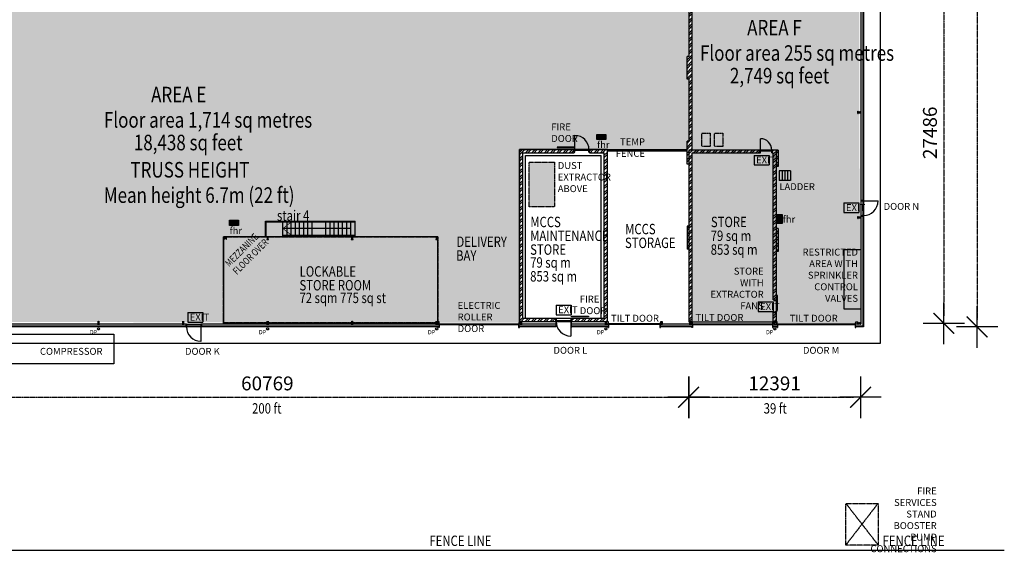
# Model space of a CAD drawing. Units: millimetres. Extents: x 68775 to 195360, y 13653 to 99225.
# Drawn here: x 124355 to 195360, y 13653 to 52062 of the extents above; entities that cross this region are included whole.
import ezdxf

# ---------------------------------------------------------------- set-up
doc = ezdxf.new("R2010")
doc.units = ezdxf.units.MM
doc.header["$MEASUREMENT"] = 0
for name, pattern in [('ACAD_ISO02W100', [15, 12, -3]), ('CENTER', [50.8, 31.75, -6.35, 6.35, -6.35]), ('DASHED', [19.05, 12.7, -6.35])]:
    doc.linetypes.add(name, pattern=pattern)
for name, color, linetype in [('A-ARROWS', 1, 'Continuous'), ('A-BRICKWORK', 3, 'Continuous'), ('A-COLUMNS', 5, 'Continuous'), ('A-DOORS', 1, 'Continuous'), ('A-DP', 1, 'Continuous'), ('a-fire', 9, 'Continuous'), ('A-GRID LINES', 8, 'CENTER'), ('A-HATCH', 5, 'Continuous'), ('A-MEZZ HATCH', 5, 'DASHED'), ('A-NOTES', 2, 'Continuous'), ('A-STEELWORK', 6, 'Continuous'), ('A-TEXT', 7, 'Continuous'), ('A-TEXT NOTES', 7, 'Continuous'), ('A-WALL FRAMING', 6, 'Continuous'), ('B-FLOOR DET', 5, 'Continuous'), ('B-OVER', 8, 'DASHED'), ('DIMENSIONS', 8, 'Continuous'), ('TINT E', 150, 'Continuous'), ('TINT F', 100, 'Continuous')]:
    doc.layers.add(name, color=color, linetype=linetype)
doc.styles.add('RomanS', font='romans.shx', dxfattribs={"width": 0.8})
doc.styles.add('SWISS', font='swissc.ttf', dxfattribs={"width": 0.8})
doc.dimstyles.new('hassell', dxfattribs={"dimscale": 500, "dimtxt": 2, "dimasz": 1, "dimexe": 125, "dimexo": 125, "dimgap": 1, "dimtad": 1, "dimdec": 0, "dimzin": 1, "dimdsep": 46, "dimtxsty": 'RomanS', "dimblk": 'A497', "dimcen": 2, "dimse1": 1, "dimse2": 1, "dimclrd": 256, "dimclrt": 256, "dimaunit": 1, "dimazin": 0, "dimtfac": 1, "dimtdec": 0, "dimtofl": 0, "dimtmove": 0, "dimatfit": 2, "dimldrblk": 'A496', "dimfxl": 0, "dimtolj": 1, "dimtzin": 0, "dimlwd": -1, "dimarcsym": 0})
pattern_1 = [(45, (0, 0), (-224.5064, 224.5064), []), (45, (0, 158.75), (-224.5064, 224.5064), [])]

# ---------------------------------------------------------------- blocks, each defined once
blk = doc.blocks.new('A$C5E8D46D9')
at = {"layer": 'A-COLUMNS'}
for p, q in [((0, 203), (0, 195)), ((0, 203), (152, 203)), ((0, 195), (62, 195)), ((0, 8), (62, 8)), ((0, 8), (0, 0)), ((72, 185), (72, 18)), ((80, 185), (80, 18)), ((90, 195), (152, 195)), ((90, 8), (152, 8)), ((152, 203), (152, 195)), ((152, 0), (152, 8)), ((0, 0), (152, 0))]:
    blk.add_line(p, q, dxfattribs=at)
for centre, start, end in [((62, 185), 0, 90), ((62, 18), 270, 0), ((90, 185), 90, 180), ((90, 18), 180, 270)]:
    blk.add_arc(centre, 10, start, end, dxfattribs=at)
at = {"layer": 'A-GRID LINES'}
for p, q in [((0, 101), (152, 101)), ((76, 203), (76, 0))]:
    blk.add_line(p, q, dxfattribs=at)
blk = doc.blocks.new('A$C0801352B')
at = {"layer": 'A-COLUMNS'}
for p, q in [((0, 152), (0, 144)), ((0, 152), (127, 152)), ((0, 144), (49, 144)), ((0, 8), (0, 0)), ((0, 8), (49, 8)), ((0, 0), (127, 0)), ((59, 134), (59, 18)), ((67, 134), (67, 18)), ((77, 144), (127, 144)), ((77, 8), (127, 8)), ((127, 152), (127, 144)), ((127, 0), (127, 8))]:
    blk.add_line(p, q, dxfattribs=at)
for centre, start, end in [((49, 134), 0, 90), ((49, 18), 270, 0), ((77, 134), 90, 180), ((77, 18), 180, 270)]:
    blk.add_arc(centre, 10, start, end, dxfattribs=at)
at = {"layer": 'A-GRID LINES'}
for p, q in [((0, 76), (127, 76)), ((63, 152), (63, 0))]:
    blk.add_line(p, q, dxfattribs=at)
blk = doc.blocks.new('A$C735859C1')
at = {"layer": 'A-COLUMNS', "linetype": 'Continuous'}
for p, q in [((75, 180), (0, 180)), ((0, 180), (0, 172)), ((57, 172), (0, 172)), ((0, 8), (0, 0)), ((0, 8), (57, 8)), ((67, 18), (67, 162)), ((75, 0), (75, 180)), ((0, 0), (75, 0))]:
    blk.add_line(p, q, dxfattribs=at)
for centre, start, end in [((57, 162), 0, 90), ((57, 18), 270, 0)]:
    blk.add_arc(centre, 10, start, end, dxfattribs=at)
at = {"layer": 'A-GRID LINES', "linetype": 'Continuous'}
for p, q in [((0, 90), (75, 90)), ((38, 180), (38, 0))]:
    blk.add_line(p, q, dxfattribs=at)
blk = doc.blocks.new('DP TWO')
blk.add_circle((0, 0), 75)
at = {"insert": (-98, -82), "char_height": 300, "width": 966.54, "attachment_point": 3, "style": 'SWISS'}
blk.add_mtext('DP', dxfattribs=at)
blk = doc.blocks.new('A497')
for p, q in [((0, 3), (0, -3)), ((3, 0), (-3, 0))]:
    blk.add_line(p, q)
at = {"const_width": 0.2}
blk.add_lwpolyline([(-1.5, -1.5), (1.5, 1.5)], dxfattribs=at)
blk = doc.blocks.new('*D46')
at = {"layer": 'Defpoints', "color": 0, "linetype": 'DASHED'}
for p in [(185198, 91484), (185198, 29910), (193401, 29910)]:
    blk.add_point(p, dxfattribs=at)
at = {"layer": 'DIMENSIONS', "linetype": 'DASHED'}
blk.add_line((193401, 90984), (193401, 30410), dxfattribs=at)
at = {"layer": 'DIMENSIONS', "linetype": 'DASHED', "xscale": 500, "yscale": 500, "zscale": 500}
for p, rotation in [((193401, 91484), 90), ((193401, 29910), 270)]:
    blk.add_blockref('A497', p, dxfattribs=dict(at, rotation=rotation))
at = {"layer": 'DIMENSIONS', "linetype": 'DASHED', "insert": (192401, 60697), "char_height": 1000, "attachment_point": 5, "rotation": 90, "style": 'RomanS'}
blk.add_mtext('\\A1;61574', dxfattribs=at)
blk = doc.blocks.new('A496')
blk.add_line((-3, 0), (0, 0))
at = {"const_width": 0.2}
blk.add_lwpolyline([(-1.12, 1.95), (0, 0), (-1.12, -1.95)], dxfattribs=at)
blk = doc.blocks.new('*D47')
at = {"layer": 'Defpoints', "color": 0, "linetype": 'DASHED'}
for p in [(111831, 30303), (172600, 30303), (172600, 24833)]:
    blk.add_point(p, dxfattribs=at)
at = {"layer": 'DIMENSIONS', "linetype": 'DASHED'}
blk.add_line((112331, 24833), (172100, 24833), dxfattribs=at)
at = {"layer": 'DIMENSIONS', "linetype": 'DASHED', "xscale": 500, "yscale": 500, "zscale": 500, "rotation": 180}
blk.add_blockref('A497', (111831, 24833), dxfattribs=at)
at = {"layer": 'DIMENSIONS', "linetype": 'DASHED', "xscale": 500, "yscale": 500, "zscale": 500}
blk.add_blockref('A497', (172600, 24833), dxfattribs=at)
at = {"layer": 'DIMENSIONS', "linetype": 'DASHED', "insert": (142215, 25833), "char_height": 1000, "attachment_point": 5, "style": 'RomanS'}
blk.add_mtext('\\A1;60769', dxfattribs=at)
blk = doc.blocks.new('*D48')
at = {"layer": 'Defpoints', "color": 0, "linetype": 'DASHED'}
for p in [(172600, 30303), (184990, 30162), (184990, 24833)]:
    blk.add_point(p, dxfattribs=at)
at = {"layer": 'DIMENSIONS', "linetype": 'DASHED'}
blk.add_line((173100, 24833), (184490, 24833), dxfattribs=at)
at = {"layer": 'DIMENSIONS', "linetype": 'DASHED', "xscale": 500, "yscale": 500, "zscale": 500, "rotation": 180}
blk.add_blockref('A497', (172600, 24833), dxfattribs=at)
at = {"layer": 'DIMENSIONS', "linetype": 'DASHED', "xscale": 500, "yscale": 500, "zscale": 500}
blk.add_blockref('A497', (184990, 24833), dxfattribs=at)
at = {"layer": 'DIMENSIONS', "linetype": 'DASHED', "insert": (178795, 25833), "char_height": 1000, "attachment_point": 5, "style": 'RomanS'}
blk.add_mtext('\\A1;12391', dxfattribs=at)
blk = doc.blocks.new('*D64')
at = {"layer": 'Defpoints', "color": 0, "linetype": 'DASHED'}
for p in [(186508, 57648), (186490, 30162), (190997, 30162)]:
    blk.add_point(p, dxfattribs=at)
at = {"layer": 'DIMENSIONS', "linetype": 'DASHED'}
blk.add_line((190997, 57148), (190997, 30662), dxfattribs=at)
at = {"layer": 'DIMENSIONS', "linetype": 'DASHED', "xscale": 500, "yscale": 500, "zscale": 500}
for p, rotation in [((190997, 57648), 90), ((190997, 30162), 270)]:
    blk.add_blockref('A497', p, dxfattribs=dict(at, rotation=rotation))
at = {"layer": 'DIMENSIONS', "linetype": 'DASHED', "insert": (189997, 43905), "char_height": 1000, "attachment_point": 5, "rotation": 90, "style": 'RomanS'}
blk.add_mtext('\\A1;27486', dxfattribs=at)

msp = doc.modelspace()

# ---------------------------------------------------------------- hatches: boundary and pattern name
at = {"layer": 'A-HATCH'}
h = msp.add_hatch(dxfattribs=at)
h.set_pattern_fill('STEEL', color=256, scale=100, style=0)
h.set_pattern_definition(pattern_1)
h.paths.add_polyline_path([(175754.8, 54826.3), (172829.8, 54826.3), (172829.8, 54674.3), (172599.8, 54674.3), (172599.8, 49418.8), (172479.8, 49418.8), (172479.8, 47768.8), (172599.8, 47768.8), (172599.8, 43301.8), (172479.8, 43301.8), (172479.8, 41651.8), (172599.8, 41651.8), (172599.8, 37179.8), (172479.8, 37179.8), (172479.8, 35517.8), (172599.8, 35517.8), (172599.8, 30302.8), (172638.8, 30302.8), (172790.8, 30302.8), (172829.8, 30302.8), (172829.8, 42430.3), (177730.8, 42430.3), (177730.8, 42470.3), (177730.8, 42660.3), (172829.8, 42660.3), (172829.8, 54596.3), (175984.8, 54596.3), (175984.8, 57648.3), (176703.8, 57648.3), (176703.8, 57878.3), (175754.8, 57878.3)])
h = msp.add_hatch(dxfattribs=at)
h.set_pattern_fill('STEEL', color=256, scale=100, style=0)
h.set_pattern_definition(pattern_1)
h.paths.add_polyline_path([(164344.8, 42462.8), (164344.8, 42502.8), (164344.8, 42692.8), (160407.8, 42692.8), (160407.8, 30302.8), (160446.8, 30302.8), (160598.8, 30302.8), (162995.8, 30302.8), (162995.8, 30532.8), (160637.8, 30532.8), (160637.8, 42462.8)])
h = msp.add_hatch(dxfattribs=at)
h.set_pattern_fill('STEEL', color=256, scale=100, style=0)
h.set_pattern_definition(pattern_1)
h.paths.add_polyline_path([(166503.8, 30532.8), (164145.8, 30532.8), (164145.8, 30302.8), (166542.8, 30302.8), (166542.8, 30302.8), (166694.8, 30302.8), (166733.8, 30302.8), (166733.8, 42692.8), (165454.8, 42692.8), (165454.8, 42502.8), (165454.8, 42462.8), (166503.8, 42462.8)])
h = msp.add_hatch(dxfattribs=at)
h.set_pattern_fill('STEEL', color=256, scale=100, style=0)
h.set_pattern_definition(pattern_1)
h.paths.add_polyline_path([(178925.8, 41485.3), (179045.8, 41485.3), (179045.8, 42660.3), (178640.8, 42660.3), (178640.8, 42470.3), (178640.8, 42430.3), (178695.8, 42430.3), (178695.8, 31849.3), (178735.8, 31849.3), (178925.8, 31849.3), (178925.8, 35354.3), (179045.8, 35354.3), (179045.8, 37001.3), (178925.8, 37001.3)])
h = msp.add_hatch(dxfattribs=at)
h.set_pattern_fill('STEEL', color=256, scale=100, style=0)
h.set_pattern_definition(pattern_1)
h.paths.add_polyline_path([(178925.8, 30939.3), (178735.8, 30939.3), (178695.8, 30939.3), (178695.8, 30302.8), (178734.8, 30302.8), (178886.8, 30302.8), (178925.8, 30302.8)])

# ---------------------------------------------------------------- linework, layer by layer
at = {"layer": 'A-ARROWS'}
msp.add_line((148238.8, 37001.8), (143338.8, 37001.8), dxfattribs=at)
at = {"layer": 'A-ARROWS', "const_width": 50}
msp.add_lwpolyline([(143938.8, 37476.8), (143338.8, 37001.8), (143938.8, 36526.8)], dxfattribs=at)
at = {"layer": 'A-BRICKWORK'}
for p, q in [((172599.8, 57878.3), (172599.8, 49418.8)), ((172829.8, 54596.3), (172829.8, 42660.3)), ((172599.8, 49418.8), (172479.8, 49418.8)), ((172479.8, 47768.8), (172479.8, 49418.8)), ((172599.8, 47768.8), (172479.8, 47768.8)), ((172599.8, 47768.8), (172599.8, 43301.8)), ((160407.8, 30302.8), (160407.8, 42692.8)), ((160407.8, 42692.8), (164344.8, 42692.8)), ((165454.8, 42692.8), (166733.8, 42692.8)), ((166733.8, 30302.8), (166733.8, 42692.8)), ((172599.8, 43301.8), (172479.8, 43301.8)), ((172479.8, 41651.8), (172479.8, 43301.8)), ((177730.8, 42660.3), (172829.8, 42660.3)), ((179045.8, 42660.3), (178640.8, 42660.3)), ((179045.8, 42660.3), (179045.8, 41485.3)), ((160637.8, 30532.8), (160637.8, 42462.8)), ((160637.8, 42462.8), (164344.8, 42462.8)), ((164344.8, 42502.8), (164344.8, 42462.8)), ((165454.8, 42502.8), (165454.8, 42462.8)), ((165454.8, 42462.8), (166503.8, 42462.8)), ((166503.8, 30532.8), (166503.8, 42462.8)), ((172829.8, 42430.3), (172829.8, 30302.8)), ((177730.8, 42430.3), (172829.8, 42430.3)), ((177730.8, 42470.3), (177730.8, 42430.3)), ((178640.8, 42470.3), (178640.8, 42430.3)), ((178695.8, 42430.3), (178640.8, 42430.3)), ((178695.8, 31849.3), (178695.8, 42430.3)), ((172599.8, 41651.8), (172479.8, 41651.8)), ((172599.8, 41651.8), (172599.8, 37179.8)), ((179045.8, 41485.3), (178925.8, 41485.3)), ((178925.8, 37001.3), (178925.8, 41485.3)), ((172599.8, 37179.8), (172479.8, 37179.8)), ((172479.8, 37179.8), (172479.8, 35517.8)), ((179045.8, 37001.3), (178925.8, 37001.3)), ((179045.8, 37001.3), (179045.8, 35354.3)), ((172599.8, 35517.8), (172479.8, 35517.8)), ((172599.8, 35517.8), (172599.8, 30302.8)), ((179045.8, 35354.3), (178925.8, 35354.3)), ((178925.8, 31849.3), (178925.8, 35354.3)), ((160637.8, 30532.8), (160637.8, 32378.1)), ((166503.8, 30532.8), (166503.8, 31598.6)), ((178735.8, 31849.3), (178695.8, 31849.3)), ((160637.8, 30532.8), (162995.8, 30532.8)), ((162995.8, 30532.8), (162995.8, 30302.8)), ((164145.8, 30532.8), (164145.8, 30302.8)), ((164145.8, 30532.8), (166503.8, 30532.8)), ((178695.8, 30302.8), (178695.8, 30939.3)), ((178735.8, 30939.3), (178695.8, 30939.3)), ((178925.8, 30302.8), (178925.8, 30939.3)), ((160446.8, 30302.8), (160407.8, 30302.8)), ((160598.8, 30302.8), (162995.8, 30302.8)), ((164145.8, 30302.8), (166542.8, 30302.8)), ((166694.8, 30302.8), (166733.8, 30302.8)), ((172638.8, 30302.8), (172599.8, 30302.8)), ((172829.8, 30302.8), (172790.8, 30302.8)), ((178734.8, 30302.8), (178695.8, 30302.8)), ((178886.8, 30302.8), (178925.8, 30302.8))]:
    msp.add_line(p, q, dxfattribs=at)
at = {"layer": 'A-COLUMNS'}
for p, q in [((154429.8, 30095.3), (154429.8, 30099.8)), ((154429.8, 30095.3), (154598.8, 30095.3)), ((154502.8, 30302.8), (154578.8, 30302.8)), ((154502.8, 30099.8), (154598.8, 30099.8)), ((154558.8, 29869.8), (154558.8, 29909.8)), ((154562.8, 30109.8), (154562.8, 30164.8)), ((154563.3, 29869.8), (154563.3, 29909.8)), ((154565.8, 30109.8), (154565.8, 30164.8)), ((154598.8, 29864.3), (154568.8, 29864.3)), ((154598.8, 29859.8), (154568.8, 29859.8)), ((154572.8, 30174.8), (154608.8, 30174.8)), ((154572.8, 30171.8), (154608.8, 30171.8)), ((154608.8, 30102.8), (154572.8, 30102.8)), ((154608.8, 30099.8), (154572.8, 30099.8)), ((154578.8, 30199.8), (154575.8, 30199.8)), ((154575.8, 30199.8), (154575.8, 30174.8)), ((154578.8, 30302.8), (154578.8, 30199.8)), ((154578.8, 30174.8), (154578.8, 30199.8)), ((154604.3, 30089.8), (154604.3, 29869.8)), ((154608.8, 30174.8), (154608.8, 30171.8)), ((154608.8, 30099.8), (154608.8, 30102.8)), ((154608.8, 30089.8), (154608.8, 29869.8)), ((160373.8, 30174.8), (160337.8, 30174.8)), ((160337.8, 30174.8), (160337.8, 30171.8)), ((160373.8, 30171.8), (160337.8, 30171.8)), ((160337.8, 30099.8), (160337.8, 30102.8)), ((160337.8, 30102.8), (160373.8, 30102.8)), ((160337.8, 30099.8), (160373.8, 30099.8)), ((160337.8, 30089.8), (160337.8, 29869.8)), ((160342.3, 30089.8), (160342.3, 29869.8)), ((160446.8, 30099.8), (160347.8, 30099.8)), ((160516.8, 30095.3), (160347.8, 30095.3)), ((160347.8, 29864.3), (160377.8, 29864.3)), ((160347.8, 29859.8), (160377.8, 29859.8)), ((160440.8, 30302.8), (160367.8, 30302.8)), ((160367.8, 30302.8), (160367.8, 30199.8)), ((160367.8, 30174.8), (160367.8, 30199.8)), ((160367.8, 30199.8), (160370.8, 30199.8)), ((160370.8, 30199.8), (160370.8, 30174.8)), ((160380.8, 30109.8), (160380.8, 30164.8)), ((160383.3, 29869.8), (160383.3, 29909.8)), ((160383.8, 30109.8), (160383.8, 30164.8)), ((160387.8, 29869.8), (160387.8, 29909.8)), ((160516.8, 30095.3), (160516.8, 30099.8)), ((163010.8, 29914.3), (162970.8, 29914.3)), ((162970.8, 29914.3), (162970.8, 29909.8)), ((163010.8, 29909.8), (162970.8, 29909.8)), ((163016.3, 30302.8), (163016.3, 29919.8)), ((163020.8, 30302.8), (163020.8, 29919.8)), ((164120.8, 30302.8), (164120.8, 29919.8)), ((164125.3, 30302.8), (164125.3, 29919.8)), ((164130.8, 29914.3), (164170.8, 29914.3)), ((164130.8, 29909.8), (164170.8, 29909.8)), ((164170.8, 29914.3), (164170.8, 29909.8)), ((166634.8, 30095.3), (166634.8, 30099.8)), ((166634.8, 30095.3), (166803.8, 30095.3)), ((166694.8, 30099.8), (166803.8, 30099.8)), ((166733.8, 30302.8), (166783.8, 30302.8)), ((166763.8, 29869.8), (166763.8, 29909.8)), ((166767.8, 30109.8), (166767.8, 30164.8)), ((166768.3, 29869.8), (166768.3, 29909.8)), ((166770.8, 30109.8), (166770.8, 30164.8)), ((166803.8, 29864.3), (166773.8, 29864.3)), ((166803.8, 29859.8), (166773.8, 29859.8)), ((166777.8, 30174.8), (166813.8, 30174.8)), ((166777.8, 30171.8), (166813.8, 30171.8)), ((166813.8, 30102.8), (166777.8, 30102.8)), ((166813.8, 30099.8), (166777.8, 30099.8)), ((166783.8, 30199.8), (166780.8, 30199.8)), ((166780.8, 30199.8), (166780.8, 30174.8)), ((166783.8, 30302.8), (166783.8, 30199.8)), ((166783.8, 30174.8), (166783.8, 30199.8)), ((166809.3, 30089.8), (166809.3, 29869.8)), ((166813.8, 30174.8), (166813.8, 30171.8)), ((166813.8, 30099.8), (166813.8, 30102.8)), ((166813.8, 30089.8), (166813.8, 29869.8)), ((170563.8, 30174.8), (170527.8, 30174.8)), ((170527.8, 30174.8), (170527.8, 30171.8)), ((170563.8, 30171.8), (170527.8, 30171.8)), ((170527.8, 30099.8), (170527.8, 30102.8)), ((170527.8, 30102.8), (170563.8, 30102.8)), ((170527.8, 30099.8), (170563.8, 30099.8)), ((170527.8, 30089.8), (170527.8, 29869.8)), ((170532.3, 30089.8), (170532.3, 29869.8)), ((170625.8, 30099.8), (170537.8, 30099.8)), ((170706.8, 30095.3), (170537.8, 30095.3)), ((170537.8, 29864.3), (170567.8, 29864.3)), ((170537.8, 29859.8), (170567.8, 29859.8)), ((170625.8, 30279.8), (170557.8, 30279.8)), ((170557.8, 30279.8), (170557.8, 30199.8)), ((170557.8, 30174.8), (170557.8, 30199.8)), ((170557.8, 30199.8), (170560.8, 30199.8)), ((170560.8, 30199.8), (170560.8, 30174.8)), ((170570.8, 30109.8), (170570.8, 30164.8)), ((170573.3, 29869.8), (170573.3, 29909.8)), ((170573.8, 30109.8), (170573.8, 30164.8)), ((170577.8, 29869.8), (170577.8, 29909.8)), ((170706.8, 30095.3), (170706.8, 30099.8)), ((172695.8, 30095.3), (172695.8, 30099.8)), ((172695.8, 30095.3), (172864.8, 30095.3)), ((172790.8, 30099.8), (172864.8, 30099.8)), ((172824.8, 29869.8), (172824.8, 29909.8)), ((172828.8, 30109.8), (172828.8, 30164.8)), ((172829.3, 29869.8), (172829.3, 29909.8)), ((172829.8, 30302.8), (172844.8, 30302.8)), ((172831.8, 30109.8), (172831.8, 30164.8)), ((172864.8, 29864.3), (172834.8, 29864.3)), ((172864.8, 29859.8), (172834.8, 29859.8)), ((172838.8, 30174.8), (172874.8, 30174.8)), ((172838.8, 30171.8), (172874.8, 30171.8)), ((172874.8, 30102.8), (172838.8, 30102.8)), ((172874.8, 30099.8), (172838.8, 30099.8)), ((172844.8, 30199.8), (172841.8, 30199.8)), ((172841.8, 30199.8), (172841.8, 30174.8)), ((172844.8, 30302.8), (172844.8, 30199.8)), ((172844.8, 30174.8), (172844.8, 30199.8)), ((172870.3, 30089.8), (172870.3, 29869.8)), ((172874.8, 30174.8), (172874.8, 30171.8)), ((172874.8, 30099.8), (172874.8, 30102.8)), ((172874.8, 30089.8), (172874.8, 29869.8)), ((178684.8, 30174.8), (178648.8, 30174.8)), ((178648.8, 30174.8), (178648.8, 30171.8)), ((178684.8, 30171.8), (178648.8, 30171.8)), ((178648.8, 30099.8), (178648.8, 30102.8)), ((178648.8, 30102.8), (178684.8, 30102.8)), ((178648.8, 30099.8), (178684.8, 30099.8)), ((178648.8, 30089.8), (178648.8, 29869.8)), ((178653.3, 30089.8), (178653.3, 29869.8)), ((178751.8, 30099.8), (178658.8, 30099.8)), ((178818.3, 30095.3), (178658.8, 30095.3)), ((178658.8, 29864.3), (178688.8, 29864.3)), ((178658.8, 29859.8), (178688.8, 29859.8)), ((178695.8, 30302.8), (178678.8, 30302.8)), ((178678.8, 30302.8), (178678.8, 30199.8)), ((178678.8, 30174.8), (178678.8, 30199.8)), ((178678.8, 30199.8), (178681.8, 30199.8)), ((178681.8, 30199.8), (178681.8, 30174.8)), ((178691.8, 30109.8), (178691.8, 30164.8)), ((178694.3, 29869.8), (178694.3, 29909.8)), ((178694.8, 30109.8), (178694.8, 30164.8)), ((178698.8, 29869.8), (178698.8, 29909.8)), ((178809.8, 30095.3), (178809.8, 30099.8)), ((178818.3, 30095.3), (178987.3, 30095.3)), ((178886.8, 30099.8), (178987.3, 30099.8)), ((178925.8, 30302.8), (178967.3, 30302.8)), ((178947.3, 29869.8), (178947.3, 29909.8)), ((178951.3, 30109.8), (178951.3, 30164.8)), ((178951.8, 29869.8), (178951.8, 29909.8)), ((178954.3, 30109.8), (178954.3, 30164.8)), ((178987.3, 29864.3), (178957.3, 29864.3)), ((178987.3, 29859.8), (178957.3, 29859.8)), ((178961.3, 30174.8), (178997.3, 30174.8)), ((178961.3, 30171.8), (178997.3, 30171.8)), ((178997.3, 30102.8), (178961.3, 30102.8)), ((178997.3, 30099.8), (178961.3, 30099.8)), ((178967.3, 30199.8), (178964.3, 30199.8)), ((178964.3, 30199.8), (178964.3, 30174.8)), ((178967.3, 30302.8), (178967.3, 30199.8)), ((178967.3, 30174.8), (178967.3, 30199.8)), ((178992.8, 30089.8), (178992.8, 29869.8)), ((178997.3, 30174.8), (178997.3, 30171.8)), ((178997.3, 30099.8), (178997.3, 30102.8)), ((178997.3, 30089.8), (178997.3, 29869.8)), ((184634.3, 30174.8), (184598.3, 30174.8)), ((184598.3, 30174.8), (184598.3, 30171.8)), ((184634.3, 30171.8), (184598.3, 30171.8)), ((184598.3, 30099.8), (184598.3, 30102.8)), ((184598.3, 30102.8), (184634.3, 30102.8)), ((184598.3, 30099.8), (184634.3, 30099.8)), ((184598.3, 30089.8), (184598.3, 29869.8)), ((184602.8, 30089.8), (184602.8, 29869.8)), ((184777.3, 30099.8), (184608.3, 30099.8)), ((184777.3, 30095.3), (184608.3, 30095.3)), ((184608.3, 29864.3), (184638.3, 29864.3)), ((184608.3, 29859.8), (184638.3, 29859.8)), ((184805.3, 30251.8), (184628.3, 30251.8)), ((184628.3, 30251.8), (184628.3, 30199.8)), ((184628.3, 30174.8), (184628.3, 30199.8)), ((184628.3, 30199.8), (184631.3, 30199.8)), ((184631.3, 30199.8), (184631.3, 30174.8)), ((184641.3, 30109.8), (184641.3, 30164.8)), ((184643.8, 29869.8), (184643.8, 29909.8)), ((184644.3, 30109.8), (184644.3, 30164.8)), ((184648.3, 29869.8), (184648.3, 29909.8)), ((184777.3, 30095.3), (184777.3, 30099.8))]:
    msp.add_line(p, q, dxfattribs=at)
for centre, radius, start, end in [((154568.8, 29869.8), 10, 180, 270), ((154572.8, 30164.8), 10, 90, 180), ((154572.8, 30109.8), 10, 180, 270), ((154568.8, 29869.8), 5.5, 180, 270), ((154572.8, 30164.8), 7, 90, 180), ((154572.8, 30109.8), 7, 180, 270), ((154598.8, 30089.8), 10, 0, 90), ((154598.8, 30089.8), 5.5, 0, 90), ((154598.8, 29869.8), 10, 270, 0), ((154598.8, 29869.8), 5.5, 270, 0), ((160347.8, 30089.8), 10, 90, 180), ((160347.8, 29869.8), 10, 180, 270), ((160347.8, 30089.8), 5.5, 90, 180), ((160347.8, 29869.8), 5.5, 180, 270), ((160373.8, 30164.8), 10, 0, 90), ((160373.8, 30164.8), 7, 0, 90), ((160373.8, 30109.8), 10, 270, 0), ((160373.8, 30109.8), 7, 270, 0), ((160377.8, 29869.8), 10, 270, 0), ((160377.8, 29869.8), 5.5, 270, 0), ((163010.8, 29919.8), 10, 270, 0), ((163010.8, 29919.8), 5.5, 270, 0), ((164130.8, 29919.8), 10, 180, 270), ((164130.8, 29919.8), 5.5, 180, 270), ((166773.8, 29869.8), 10, 180, 270), ((166777.8, 30164.8), 10, 90, 180), ((166777.8, 30109.8), 10, 180, 270), ((166773.8, 29869.8), 5.5, 180, 270), ((166777.8, 30164.8), 7, 90, 180), ((166777.8, 30109.8), 7, 180, 270), ((166803.8, 30089.8), 10, 0, 90), ((166803.8, 30089.8), 5.5, 0, 90), ((166803.8, 29869.8), 10, 270, 0), ((166803.8, 29869.8), 5.5, 270, 0), ((170537.8, 30089.8), 10, 90, 180), ((170537.8, 29869.8), 10, 180, 270), ((170537.8, 30089.8), 5.5, 90, 180), ((170537.8, 29869.8), 5.5, 180, 270), ((170563.8, 30164.8), 10, 0, 90), ((170563.8, 30164.8), 7, 0, 90), ((170563.8, 30109.8), 10, 270, 0), ((170563.8, 30109.8), 7, 270, 0), ((170567.8, 29869.8), 10, 270, 0), ((170567.8, 29869.8), 5.5, 270, 0), ((172834.8, 29869.8), 10, 180, 270), ((172838.8, 30164.8), 10, 90, 180), ((172838.8, 30109.8), 10, 180, 270), ((172834.8, 29869.8), 5.5, 180, 270), ((172838.8, 30164.8), 7, 90, 180), ((172838.8, 30109.8), 7, 180, 270), ((172864.8, 30089.8), 10, 0, 90), ((172864.8, 30089.8), 5.5, 0, 90), ((172864.8, 29869.8), 10, 270, 0), ((172864.8, 29869.8), 5.5, 270, 0), ((178658.8, 30089.8), 10, 90, 180), ((178658.8, 29869.8), 10, 180, 270), ((178658.8, 30089.8), 5.5, 90, 180), ((178658.8, 29869.8), 5.5, 180, 270), ((178684.8, 30164.8), 10, 0, 90), ((178684.8, 30164.8), 7, 0, 90), ((178684.8, 30109.8), 10, 270, 0), ((178684.8, 30109.8), 7, 270, 0), ((178688.8, 29869.8), 10, 270, 0), ((178688.8, 29869.8), 5.5, 270, 0), ((178957.3, 29869.8), 10, 180, 270), ((178961.3, 30164.8), 10, 90, 180), ((178961.3, 30109.8), 10, 180, 270), ((178957.3, 29869.8), 5.5, 180, 270), ((178961.3, 30164.8), 7, 90, 180), ((178961.3, 30109.8), 7, 180, 270), ((178987.3, 30089.8), 10, 0, 90), ((178987.3, 30089.8), 5.5, 0, 90), ((178987.3, 29869.8), 10, 270, 0), ((178987.3, 29869.8), 5.5, 270, 0), ((184608.3, 30089.8), 10, 90, 180), ((184608.3, 29869.8), 10, 180, 270), ((184608.3, 30089.8), 5.5, 90, 180), ((184608.3, 29869.8), 5.5, 180, 270), ((184634.3, 30164.8), 10, 0, 90), ((184634.3, 30164.8), 7, 0, 90), ((184634.3, 30109.8), 10, 270, 0), ((184634.3, 30109.8), 7, 270, 0), ((184638.3, 29869.8), 10, 270, 0), ((184638.3, 29869.8), 5.5, 270, 0)]:
    msp.add_arc(centre, radius, start, end, dxfattribs=at)
at = {"layer": 'A-DOORS'}
for p, q in [((164389.8, 42692.8), (164389.8, 43712.8)), ((177775.8, 42660.3), (177775.8, 43480.3)), ((164344.8, 42502.8), (164344.8, 42692.8)), ((164344.8, 42692.8), (164389.8, 42692.8)), ((164389.8, 42692.8), (165409.8, 42692.8)), ((164389.8, 42647.8), (164389.8, 42692.8)), ((164389.8, 42647.8), (165409.8, 42647.8)), ((164399.8, 42647.8), (164399.8, 42602.8)), ((165399.8, 42647.8), (165399.8, 42602.8)), ((165454.8, 42692.8), (165409.8, 42692.8)), ((165409.8, 42647.8), (165409.8, 42692.8)), ((165454.8, 42502.8), (165454.8, 42692.8)), ((177730.8, 42470.3), (177730.8, 42660.3)), ((177730.8, 42660.3), (177775.8, 42660.3)), ((177775.8, 42660.3), (178595.8, 42660.3)), ((177775.8, 42615.3), (177775.8, 42660.3)), ((177775.8, 42615.3), (178595.8, 42615.3)), ((177785.8, 42615.3), (177785.8, 42570.3)), ((178585.8, 42615.3), (178585.8, 42570.3)), ((178640.8, 42660.3), (178595.8, 42660.3)), ((178595.8, 42615.3), (178595.8, 42660.3)), ((178640.8, 42470.3), (178640.8, 42660.3)), ((164344.8, 42502.8), (164389.8, 42502.8)), ((164389.8, 42502.8), (164389.8, 42602.8)), ((164399.8, 42602.8), (164389.8, 42602.8)), ((165399.8, 42602.8), (165409.8, 42602.8)), ((165409.8, 42502.8), (165409.8, 42602.8)), ((165409.8, 42502.8), (165454.8, 42502.8)), ((177730.8, 42470.3), (177775.8, 42470.3)), ((177775.8, 42470.3), (177775.8, 42570.3)), ((177785.8, 42570.3), (177775.8, 42570.3)), ((178585.8, 42570.3), (178595.8, 42570.3)), ((178595.8, 42470.3), (178595.8, 42570.3)), ((178595.8, 42470.3), (178640.8, 42470.3)), ((185008.3, 39045.3), (185198.3, 39045.3)), ((185008.3, 39045.3), (185008.3, 39000.3)), ((185008.3, 39000.3), (185108.3, 39000.3)), ((185008.3, 39000.3), (185008.3, 37940.3)), ((185108.3, 38990.3), (185108.3, 39000.3)), ((185153.3, 38990.3), (185108.3, 38990.3)), ((185153.3, 39000.3), (185153.3, 37940.3)), ((185153.3, 39000.3), (185198.3, 39000.3)), ((185198.3, 39045.3), (185198.3, 39000.3)), ((185198.3, 39000.3), (185198.3, 37940.3)), ((185198.3, 39000.3), (186258.3, 39000.3)), ((185008.3, 37940.3), (185108.3, 37940.3)), ((185008.3, 37940.3), (185008.3, 37895.3)), ((185008.3, 37895.3), (185198.3, 37895.3)), ((185153.3, 37950.3), (185108.3, 37950.3)), ((185108.3, 37950.3), (185108.3, 37940.3)), ((185153.3, 37940.3), (185198.3, 37940.3)), ((185198.3, 37895.3), (185198.3, 37940.3)), ((178735.8, 31849.3), (178925.8, 31849.3)), ((178735.8, 31849.3), (178735.8, 31804.3)), ((178735.8, 31804.3), (178835.8, 31804.3)), ((178835.8, 31794.3), (178835.8, 31804.3)), ((178880.8, 31794.3), (178835.8, 31794.3)), ((178880.8, 31804.3), (178925.8, 31804.3)), ((178925.8, 31849.3), (178925.8, 31804.3)), ((178925.8, 31804.3), (178925.8, 30984.3)), ((178735.8, 30984.3), (178835.8, 30984.3)), ((178735.8, 30984.3), (178735.8, 30939.3)), ((178735.8, 30939.3), (178925.8, 30939.3)), ((178880.8, 30994.3), (178835.8, 30994.3)), ((178835.8, 30994.3), (178835.8, 30984.3)), ((178880.8, 30984.3), (178925.8, 30984.3)), ((178925.8, 30939.3), (178925.8, 30984.3)), ((136384.8, 30099.8), (136339.8, 30099.8)), ((136339.8, 30099.8), (136339.8, 29909.8)), ((136339.8, 29909.8), (136384.8, 29909.8)), ((136384.8, 30099.8), (136384.8, 29999.8)), ((136384.8, 30099.8), (137419.8, 30099.8)), ((136394.8, 29999.8), (136384.8, 29999.8)), ((137419.8, 29954.8), (136384.8, 29954.8)), ((136384.8, 29954.8), (136384.8, 29909.8)), ((137419.8, 29909.8), (136384.8, 29909.8)), ((136394.8, 29954.8), (136394.8, 29999.8)), ((137409.8, 29954.8), (137409.8, 29999.8)), ((137409.8, 29999.8), (137419.8, 29999.8)), ((137419.8, 30099.8), (137419.8, 29999.8)), ((137464.8, 30099.8), (137419.8, 30099.8)), ((137419.8, 29954.8), (137419.8, 29909.8)), ((137464.8, 29909.8), (137419.8, 29909.8)), ((137419.8, 29909.8), (137419.8, 28849.8)), ((137464.8, 30099.8), (137464.8, 29909.8)), ((154620.8, 30127.8), (154620.8, 30102.8)), ((154620.8, 30127.8), (160325.8, 30127.8)), ((160325.8, 30102.8), (154620.8, 30102.8)), ((154620.8, 30102.8), (154620.8, 30077.8)), ((154620.8, 30077.8), (160325.8, 30077.8)), ((154645.8, 30127.8), (154645.8, 30102.8)), ((160300.8, 30127.8), (160300.8, 30102.8)), ((160325.8, 30127.8), (160325.8, 30102.8)), ((160325.8, 30102.8), (160325.8, 30077.8)), ((163040.8, 30492.8), (162995.8, 30492.8)), ((162995.8, 30302.8), (163040.8, 30302.8)), ((163040.8, 30492.8), (163040.8, 30392.8)), ((163050.8, 30392.8), (163040.8, 30392.8)), ((164100.8, 30347.8), (163040.8, 30347.8)), ((163040.8, 30347.8), (163040.8, 30302.8)), ((164100.8, 30302.8), (163040.8, 30302.8)), ((163050.8, 30347.8), (163050.8, 30392.8)), ((164090.8, 30347.8), (164090.8, 30392.8)), ((164090.8, 30392.8), (164100.8, 30392.8)), ((164100.8, 30492.8), (164100.8, 30392.8)), ((164145.8, 30492.8), (164100.8, 30492.8)), ((164100.8, 30347.8), (164100.8, 30302.8)), ((164145.8, 30302.8), (164100.8, 30302.8)), ((164100.8, 30302.8), (164100.8, 29242.8)), ((170515.8, 30127.8), (166825.8, 30127.8)), ((166825.8, 30127.8), (166825.8, 30102.8)), ((166825.8, 30102.8), (170515.8, 30102.8)), ((166825.8, 30102.8), (166825.8, 30077.8)), ((170515.8, 30077.8), (166825.8, 30077.8)), ((166850.8, 30127.8), (166850.8, 30102.8)), ((170490.8, 30127.8), (170490.8, 30102.8)), ((170515.8, 30127.8), (170515.8, 30102.8)), ((170515.8, 30102.8), (170515.8, 30077.8)), ((172886.8, 30127.8), (172886.8, 30102.8)), ((172886.8, 30127.8), (178636.8, 30127.8)), ((178636.8, 30102.8), (172886.8, 30102.8)), ((172886.8, 30102.8), (172886.8, 30077.8)), ((172886.8, 30077.8), (178636.8, 30077.8)), ((172911.8, 30127.8), (172911.8, 30102.8)), ((178611.8, 30127.8), (178611.8, 30102.8)), ((178636.8, 30127.8), (178636.8, 30102.8)), ((178636.8, 30102.8), (178636.8, 30077.8)), ((179009.3, 30127.8), (179009.3, 30102.8)), ((179009.3, 30127.8), (184586.3, 30127.8)), ((184586.3, 30102.8), (179009.3, 30102.8)), ((179009.3, 30102.8), (179009.3, 30077.8)), ((179009.3, 30077.8), (184586.3, 30077.8)), ((179034.3, 30127.8), (179034.3, 30102.8)), ((184561.3, 30127.8), (184561.3, 30102.8)), ((184586.3, 30127.8), (184586.3, 30102.8)), ((184586.3, 30102.8), (184586.3, 30077.8))]:
    msp.add_line(p, q, dxfattribs=at)
for points in [[(164344.8, 42834.8), (164344.8, 42879.8), (163104.8, 42879.8), (163104.8, 42834.8)], [(179009, 32170.1), (178964, 32170.1), (178964, 31115.1), (179009, 31115.1)], [(164145.8, 30634.8), (164145.8, 30679.8), (165385.8, 30679.8), (165385.8, 30634.8)]]:
    msp.add_lwpolyline(points, close=True, dxfattribs=at)
for centre, radius, start, end in [((164389.8, 42692.8), 1020, 0, 90), ((177775.8, 42660.3), 820, 0, 90), ((185198.3, 39000.3), 1060, 270, 0), ((137419.8, 29909.8), 1035, 180, 270), ((164100.8, 30302.8), 1060, 180, 270)]:
    msp.add_arc(centre, radius, start, end, dxfattribs=at)
at = {"layer": 'a-fire'}
for p, q in [((165978.8, 43787.8), (166631.5, 43787.8)), ((165978.8, 43425.4), (165978.8, 43787.8)), ((165978.8, 43713.3), (166631.5, 43713.3)), ((165978.8, 43636.8), (166631.5, 43636.8)), ((165978.8, 43560.3), (166631.5, 43560.3)), ((165978.8, 43497.6), (166631.5, 43497.6)), ((166631.5, 43425.4), (165978.8, 43425.4)), ((166631.5, 43787.8), (166631.5, 43425.4)), ((177312.7, 42277.3), (178399.2, 42277.3)), ((177312.7, 42277.3), (177312.7, 41583.4)), ((178399.2, 42277.3), (178399.2, 41583.4)), ((177312.7, 41583.4), (178399.2, 41583.4)), ((183794.5, 38844.8), (184881.1, 38844.8)), ((183794.5, 38844.8), (183794.5, 38150.9)), ((184881.1, 38844.8), (184881.1, 38150.9)), ((178980.6, 37355.7), (178980.6, 38008.3)), ((178980.6, 38008.3), (179343, 38008.3)), ((179055.1, 37355.7), (179055.1, 38008.3)), ((179131.6, 37355.7), (179131.6, 38008.3)), ((179208.1, 37355.7), (179208.1, 38008.3)), ((179270.8, 37355.7), (179270.8, 38008.3)), ((179343, 38008.3), (179343, 37355.7)), ((183794.5, 38150.9), (184881.1, 38150.9)), ((139477.6, 37593.4), (140130.2, 37593.4)), ((139477.6, 37231), (139477.6, 37593.4)), ((139477.6, 37518.9), (140130.2, 37518.9)), ((139477.6, 37442.4), (140130.2, 37442.4)), ((139477.6, 37365.9), (140130.2, 37365.9)), ((139477.6, 37303.2), (140130.2, 37303.2)), ((140130.2, 37231), (139477.6, 37231)), ((140130.2, 37593.4), (140130.2, 37231)), ((179343, 37355.7), (178980.6, 37355.7)), ((163040.8, 31478.3), (164127.3, 31478.3)), ((163040.8, 31478.3), (163040.8, 30784.4)), ((164127.3, 31478.3), (164127.3, 30784.4)), ((177606.1, 31707.4), (178692.6, 31707.4)), ((177606.1, 31707.4), (177606.1, 31013.6)), ((178692.6, 31707.4), (178692.6, 31013.6)), ((136470.4, 30945.3), (137557, 30945.3)), ((136470.4, 30945.3), (136470.4, 30251.4)), ((137557, 30945.3), (137557, 30251.4)), ((163040.8, 30784.4), (164127.3, 30784.4)), ((177606.1, 31013.6), (178692.6, 31013.6)), ((136470.4, 30251.4), (137557, 30251.4))]:
    msp.add_line(p, q, dxfattribs=at)
at = {"layer": 'A-MEZZ HATCH', "color": 20}
for p, q in [((161097.8, 41795.4), (162927.5, 41795.4)), ((161097.8, 38578.2), (161097.8, 41795.4)), ((162927.5, 41795.4), (162927.5, 38578.2)), ((162927.5, 38578.2), (161097.8, 38578.2))]:
    msp.add_line(p, q, dxfattribs=at)
at = {"layer": 'A-MEZZ HATCH', "linetype": 'ACAD_ISO02W100'}
msp.add_line((68774.8, 13818), (195360.4, 13818), dxfattribs=at)
at = {"layer": 'A-STEELWORK'}
for p, q in [((179131.6, 41166.4), (179131.6, 40466.4)), ((179931.6, 41166.4), (179131.6, 41166.4)), ((179331.6, 41166.4), (179331.6, 40466.4)), ((179531.6, 41166.4), (179531.6, 40466.4)), ((179731.6, 41166.4), (179731.6, 40466.4)), ((179931.6, 41166.4), (179931.6, 40466.4)), ((179931.6, 40466.4), (179131.6, 40466.4)), ((142088.8, 36401.8), (142088.8, 37526.8)), ((142088.8, 37526.8), (148538.8, 37526.8)), ((142138.8, 36351.8), (142138.8, 37476.8)), ((142138.8, 37476.8), (148538.8, 37476.8)), ((143338.8, 36526.8), (143338.8, 37476.8)), ((143638.8, 36526.8), (143638.8, 37476.8)), ((143938.8, 36526.8), (143938.8, 37476.8)), ((144238.8, 36526.8), (144238.8, 37476.8)), ((144538.8, 36526.8), (144538.8, 37476.8)), ((144838.8, 36526.8), (144838.8, 37476.8)), ((145138.8, 36526.8), (145138.8, 37476.8)), ((145438.8, 36526.8), (145438.8, 37476.8)), ((146438.8, 36526.8), (146438.8, 37476.8)), ((146738.8, 36526.8), (146738.8, 37476.8)), ((147038.8, 36526.8), (147038.8, 37476.8)), ((147338.8, 36526.8), (147338.8, 37476.8)), ((147638.8, 36526.8), (147638.8, 37476.8)), ((147938.8, 36526.8), (147938.8, 37476.8)), ((148238.8, 36526.8), (148238.8, 37476.8)), ((148538.8, 36476.8), (148538.8, 37526.8)), ((143338.8, 36351.8), (143338.8, 36526.8)), ((143338.8, 36526.8), (148538.8, 36526.8)), ((143388.8, 36476.8), (148538.8, 36476.8)), ((143388.8, 36401.8), (143388.8, 36476.8))]:
    msp.add_line(p, q, dxfattribs=at)
at = {"layer": 'A-WALL FRAMING'}
for p, q in [((185008.3, 58511.8), (185008.3, 39045.3)), ((185158.3, 58511.8), (185158.3, 39045.3)), ((185198.3, 58511.8), (185198.3, 39045.3)), ((166733.8, 42692.8), (172479.8, 42692.8)), ((166733.8, 42692.8), (172479.8, 42692.8)), ((166733.8, 42642.8), (172479.8, 42642.8)), ((166733.8, 42592.8), (172479.8, 42592.8)), ((185008.3, 37895.3), (185008.3, 30099.8)), ((185158.3, 37895.3), (185158.3, 29949.8)), ((185198.3, 37895.3), (185198.3, 29909.8)), ((183807.1, 31191.6), (183807.1, 35457.5)), ((185008.3, 35457.5), (183807.1, 35457.5)), ((185008.3, 35457.5), (185008.3, 31191.6)), ((185008.3, 31191.6), (183807.1, 31191.6)), ((136339.8, 29949.8), (117689.3, 29949.8)), ((136339.8, 29909.8), (117689.3, 29909.8)), ((136339.8, 30099.8), (117863.8, 30099.8)), ((154620.8, 30099.8), (137464.8, 30099.8)), ((154604.3, 29949.8), (137464.8, 29949.8)), ((154604.3, 29909.8), (137464.8, 29909.8)), ((163016.3, 29949.8), (160342.3, 29949.8)), ((162970.8, 29909.8), (160342.3, 29909.8)), ((163016.3, 30099.8), (160516.8, 30099.8)), ((166634.8, 30099.8), (164125.3, 30099.8)), ((166809.3, 29949.8), (164125.3, 29949.8)), ((166809.3, 29909.8), (164170.8, 29909.8)), ((172870.3, 29949.8), (170532.3, 29949.8)), ((172870.3, 29909.8), (170532.3, 29909.8)), ((172695.8, 30099.8), (170700.8, 30099.8)), ((178992.8, 29949.8), (178653.3, 29949.8)), ((178992.8, 29909.8), (178653.3, 29909.8)), ((185158.3, 29949.8), (184602.8, 29949.8)), ((185198.3, 29909.8), (184602.8, 29909.8)), ((185008.3, 30099.8), (184777.3, 30099.8)), ((122889.6, 29375.7), (131151.9, 29375.7)), ((131151.9, 29375.7), (131151.9, 27248.3)), ((131151.9, 27248.3), (122889.6, 27248.3))]:
    msp.add_line(p, q, dxfattribs=at)
at = {"layer": 'A-WALL FRAMING', "color": 5, "linetype": 'DASHED'}
for p, q in [((183929.7, 17182.2), (186264.6, 17182.2)), ((183929.7, 14169.6), (183929.7, 17182.2)), ((183929.7, 17182.2), (186264.6, 14169.6)), ((183929.7, 14169.6), (186264.6, 17182.2)), ((186264.6, 17182.2), (186264.6, 14169.6)), ((186264.6, 14169.6), (183929.7, 14169.6))]:
    msp.add_line(p, q, dxfattribs=at)
at = {"layer": 'B-FLOOR DET', "ltscale": 50}
for p, q in [((160837.8, 42272.8), (166293.8, 42272.8)), ((160837.8, 30532.8), (160837.8, 42272.8)), ((166293.8, 30532.8), (166293.8, 42272.8)), ((162995.8, 30532.8), (164145.8, 30532.8))]:
    msp.add_line(p, q, dxfattribs=at)
at = {"layer": 'B-FLOOR DET'}
msp.add_lwpolyline([(186398.3, 54317), (186398.3, 28709.8), (73687.3, 28709.8), (73687.3, 65932.6)], dxfattribs=at)
at = {"layer": 'B-OVER', "ltscale": 25}
for p, q in [((139061.8, 30099.8), (139061.8, 36401.8)), ((142088.8, 36401.8), (139061.8, 36401.8)), ((154502.8, 36401.8), (143388.8, 36401.8)), ((154502.8, 30302.8), (154502.8, 36401.8))]:
    msp.add_line(p, q, dxfattribs=at)
at = {"layer": 'B-OVER'}
for points in [[(173559.2, 43872.9), (174155, 43872.9), (174155, 42915.2), (173559.2, 42915.2)], [(174458.7, 43872.9), (175054.5, 43872.9), (175054.5, 42915.2), (174458.7, 42915.2)], [(139061.8, 36401.8), (154502.8, 36401.8), (154502.8, 30201.3), (139061.8, 30201.3)]]:
    msp.add_lwpolyline(points, close=True, dxfattribs=at)
at = {"layer": 'Defpoints'}
for points in [[(166733.8, 42692.8), (160407.8, 42692.8), (160407.8, 30302.8), (166733.8, 30302.8)], [(178925.8, 42660.3), (172599.8, 42660.3), (172599.8, 30270.3), (178925.8, 30270.3)], [(154502.8, 36401.8), (139061.8, 36401.8), (139061.8, 30201.3), (154502.8, 30201.3)]]:
    msp.add_lwpolyline(points, close=True, dxfattribs=at)
at = {"layer": 'DIMENSIONS', "color": 20, "linetype": 'DASHED'}
msp.add_solid([(161097.8, 41795.4), (162927.5, 41795.4), (161097.8, 38578.2), (162927.5, 38578.2)], dxfattribs=at)
at = {"layer": 'TINT E'}
for points in [[(111707.3, 54674.3), (160522.8, 54674.3), (111758.8, 30284.8), (160367.8, 30201.3)], [(160522.8, 54674.3), (172599.8, 54719.3), (160407.8, 42692.8), (172599.8, 42660.3)]]:
    msp.add_solid(points, dxfattribs=at)
at = {"layer": 'TINT F'}
for points in [[(172829.8, 54596.3), (184906.8, 54596.3), (172829.8, 42660.3), (184906.8, 42660.3)], [(184906.8, 42660.3), (172829.8, 42660.3), (185008.3, 30099.8), (172844.8, 30302.8)]]:
    msp.add_solid(points, dxfattribs=at)

# ---------------------------------------------------------------- block references
at = {"layer": 'A-COLUMNS', "rotation": 90}
for name, p in [('A$C5E8D46D9', (185008.3, 45301.3)), ('A$C5E8D46D9', (185008.3, 37713.3)), ('A$C0801352B', (139262.8, 36233.8)), ('A$C5E8D46D9', (185008.3, 30099.8))]:
    msp.add_blockref(name, p, dxfattribs=at)
at = {"layer": 'A-COLUMNS'}
for name, p in [('A$C0801352B', (142171.3, 36221.3)), ('A$C0801352B', (148267.3, 36221.3)), ('A$C0801352B', (154363.3, 36221.3)), ('A$C5E8D46D9', (129966.8, 30099.8)), ('A$C5E8D46D9', (136062.8, 30099.8)), ('A$C5E8D46D9', (142158.8, 30099.8)), ('A$C5E8D46D9', (148254.8, 30099.8)), ('A$C5E8D46D9', (154350.8, 30099.8)), ('A$C5E8D46D9', (160446.8, 30099.8)), ('A$C5E8D46D9', (166542.8, 30099.8)), ('A$C5E8D46D9', (172638.8, 30099.8)), ('A$C5E8D46D9', (178734.8, 30099.8))]:
    msp.add_blockref(name, p, dxfattribs=at)
at = {"layer": 'A-DP'}
for p in [(130042.8, 29759.8), (142234.8, 29759.8), (154426.8, 29759.8), (166618.8, 29759.8), (178810.8, 29759.8)]:
    msp.add_blockref('DP TWO', p, dxfattribs=at)
at = {"layer": 'A-GRID LINES'}
msp.add_blockref('A$C735859C1', (170625.8, 30099.8), dxfattribs=at)

# ---------------------------------------------------------------- texts
at = {"layer": 'A-NOTES', "style": 'SWISS', "width": 0.8}
for s, p in [('MEZZANINE', (139466.7, 34211.7)), ('FLOOR OVER', (140018.9, 33639.3))]:
    msp.add_text(s, height=500, rotation=45, dxfattribs=at).set_placement(p)
at = {"layer": 'A-TEXT', "style": 'SWISS', "width": 0.8}
for s, height, p in [('AREA F', 1123.11, (176816.3, 50923.5)), ('Floor area 255 sq metres', 1123.113, (173412.3, 49096.7)), ('2,749 sq feet', 1123.113, (175572.3, 47465.1)), ('AREA E', 1123.11, (133832.9, 46100.1)), ('Floor area 1,714 sq metres', 1123.113, (130429, 44273.3)), ('18,438 sq feet', 1123.113, (132588.9, 42641.7)), ('TRUSS HEIGHT', 1123.113, (132347.1, 40677.3)), ('Mean height 6.7m (22 ft)', 1123.113, (130419.7, 38850.4)), ('MCCS', 750, (161182.1, 37100.1)), ('STORE', 750, (174200.7, 37100.1)), ('MCCS', 750, (168019.1, 36588.9)), ('MAINTENANCE', 750, (161167.8, 36105)), ('STORAGE', 750, (168004.8, 35593.7)), ('79 sq m', 750, (174186.4, 36105)), ('STORE', 750, (161167.8, 35109.4)), ('853 sq m', 750, (174186.4, 35109.4)), ('79 sq m', 750, (161167.8, 34177.3)), ('853 sq m', 750, (161167.8, 33181.7))]:
    msp.add_text(s, height=height, dxfattribs=at).set_placement(p)
at = {"layer": 'A-TEXT NOTES', "style": 'SWISS', "width": 0.8}
for s, p in [('stair 4', (142911.5, 37559.4)), ('DELIVERY', (155851.9, 35675.1)), ('BAY', (155823.3, 34679.9)), ('LOCKABLE', (144545.1, 33531.9)), ('STORE ROOM', (144530.8, 32536.7)), ('72 sqm 775 sq st', (144530.8, 31625.6)), ('200 ft', (141115.1, 23657)), ('39 ft', (178007.1, 23657)), ('FENCE LINE', (153902.8, 14109.1)), ('FENCE LINE', (186583.9, 14109.1))]:
    msp.add_text(s, height=750, dxfattribs=at).set_placement(p)
at = {"layer": 'A-TEXT NOTES', "char_height": 500, "style": 'SWISS'}
for s, insert, width, attachment_point in [('FIRE\\PDOOR', (162687.3, 44579.9), 4024.956, 1), ('fhr', (165993.1, 43298.5), 4024.956, 1), ('TEMP FENCE', (169449.4, 43504), 3793.158, 3), ('EXIT', (177459.6, 42194.7), 4024.956, 1), ('DUST\\PEXTRACTOR \\PABOVE', (163158, 41795.4), 4024.956, 1), ('LADDER', (179140.7, 40271.9), 1684.334, 1), ('EXIT', (183941.5, 38762.1), 4024.956, 1), ('DOOR N', (186657.4, 38848), 3705.634, 1), ('fhr', (179381.2, 37926.3), 3387.627, 1), ('fhr', (139491.9, 37104.1), 4024.956, 1), ('RESTRICTED AREA WITH SPRINKLER CONTROL VALVES', (184808.4, 35551.1), 3793.158, 3), ('STORE WITH EXTRACTOR FANS', (178007.9, 34175.5), 3793.158, 3), ('FIRE\\PDOOR', (164746.5, 32161.6), 4024.956, 1), ('ELECTRIC\\PROLLER DOOR', (155939.9, 31706.4), 4024.956, 1), ('EXIT', (163187.7, 31395.6), 4024.956, 1), ('EXIT', (177753, 31624.8), 4024.956, 1), ('EXIT', (136617.4, 30862.6), 4024.956, 1), ('TILT DOOR', (167003.2, 30782.6), 4024.956, 1), ('TILT DOOR', (173089.2, 30832.6), 4024.956, 1), ('TILT DOOR', (179892.2, 30782.6), 4024.956, 1), ('COMPRESSOR', (125815.4, 28394.4), 3705.634, 1), ('DOOR K', (136275.8, 28394.4), 3705.634, 1), ('DOOR L', (162846.2, 28470), 3705.634, 1), ('DOOR M', (180839.4, 28470), 3705.634, 1), ('FIRE SERVICES STAND BOOSTER PUMP CONNECTIONS ', (190485.5, 18328.2), 3793.158, 3)]:
    msp.add_mtext(s, dxfattribs=dict(at, insert=insert, width=width, attachment_point=attachment_point))

# ---------------------------------------------------------------- dimensions: what is measured, and where the dimension line sits
at = {"layer": 'DIMENSIONS', "color": 5, "linetype": 'DASHED'}
for base, p1, p2, picture, middle in [((193400.9712, 29909.7875), (185198.2712, 91484.2873), (185198.2712, 29909.7875), '*D46', (192400.9712, 60697.0374)), ((190996.7020907, 30161.7875115), (186508.2712258, 57648.2875087), (186490.2701447, 30161.7875115), '*D64', (189996.7020907, 43905.0375101))]:
    dim = msp.add_linear_dim(base=base, p1=p1, p2=p2, angle=90, dimstyle='hassell', dxfattribs=at)
    dim.commit()
    dim.dimension.update_dxf_attribs({"geometry": picture, "text_midpoint": middle})
dim = msp.add_linear_dim(base=(172599.8, 24832.8), p1=(111830.8, 30302.8), p2=(172599.8, 30302.8), dimstyle='hassell', dxfattribs=at)
dim.commit()
dim.dimension.update_dxf_attribs({"geometry": '*D47', "text_midpoint": (142215.3, 25832.8)})
dim = msp.add_linear_dim(base=(184990.2701447, 24832.797034), p1=(172599.7701447, 30302.7875115), p2=(184990.2701447, 30161.7875115), dimstyle='hassell', override={"dimtmove": 1}, dxfattribs=at)
dim.commit()
dim.dimension.update_dxf_attribs({"geometry": '*D48', "text_midpoint": (178795.0201447, 25832.797034)})

doc.saveas('drawing.dxf')
